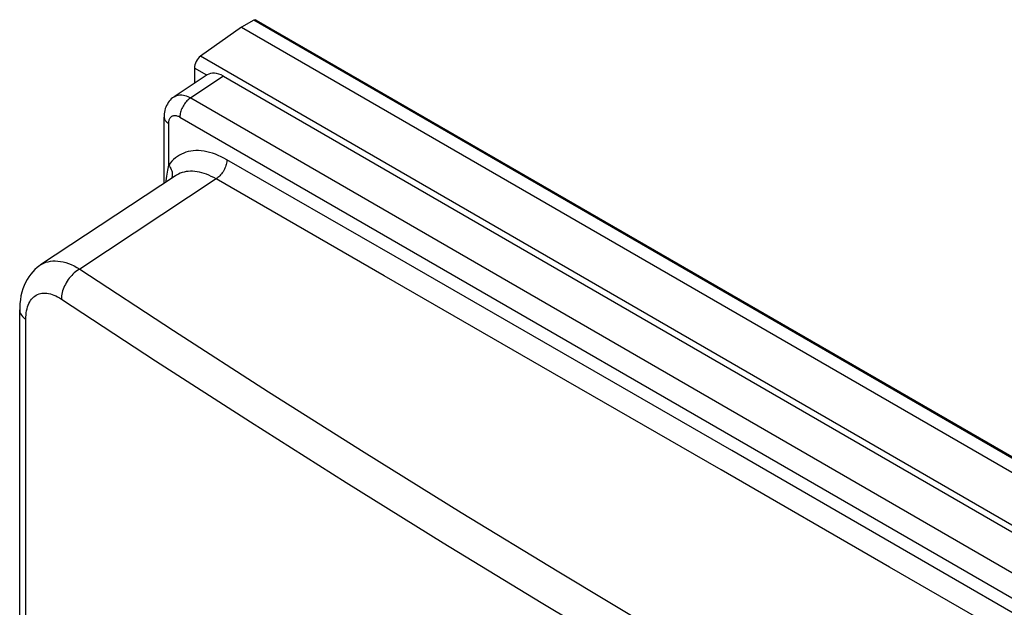
# Model space of a CAD drawing. Units: millimetres. Extents: x -32 to 34, y -61 to 65.
# Drawn here: x -32 to -1, y 46 to 65 of the extents above; entities that cross this region are included whole.
import ezdxf

# ---------------------------------------------------------------- set-up
doc = ezdxf.new("R2010")
doc.units = ezdxf.units.MM
doc.header["$LTSCALE"] = 16.335
doc.layers.get('0').update_dxf_attribs({"linetype": 'CONTINUOUS'})
doc.layers.add('ASSI', color=7, linetype='CONTINUOUS')
doc.layers.add('DRAFT', color=7, linetype='CONTINUOUS')

msp = doc.modelspace()

# ---------------------------------------------------------------- linework, layer by layer
at = {"color": 7, "linetype": 'CONTINUOUS'}
for p, q in [((-26.463, 63.062), (-27.503, 62.374)), ((-25.946, 63.023), (24.967, 33.626)), ((-27.822, 59.642), (-27.822, 61.733)), ((-27.463, 59.879), (-31.725, 57.063)), ((-31.725, 57.063), (-31.724, 57.063)), ((-32.384, -30.704), (-32.384, 55.65))]:
    msp.add_line(p, q, dxfattribs=at)
at = {"color": 253, "linetype": 'CONTINUOUS'}
for p, q in [((-25.946, 63.023), (-27.012, 62.318)), ((-26.981, 62.338), (23.856, 32.985)), ((-27.323, 61.733), (23.515, 32.38)), ((-27.676, 60.212), (-27.676, 61.529)), ((-26.18, 59.781), (-30.487, 56.934)), ((-32.188, -31.007), (-32.188, 55.348))]:
    msp.add_line(p, q, dxfattribs=at)
at = {"color": 7, "linetype": 'CONTINUOUS'}
for points in [[(-27.503, 62.374), (-27.519, 62.363), (-27.557, 62.335), (-27.593, 62.303), (-27.628, 62.268), (-27.661, 62.229), (-27.691, 62.188), (-27.718, 62.144), (-27.743, 62.097), (-27.765, 62.048), (-27.783, 61.997), (-27.798, 61.943), (-27.809, 61.888), (-27.817, 61.831), (-27.822, 61.773), (-27.822, 61.733)], [(-31.724, 57.063), (-31.751, 57.045), (-31.829, 56.987), (-31.902, 56.922), (-31.971, 56.851), (-32.036, 56.775), (-32.096, 56.693), (-32.151, 56.605), (-32.201, 56.512), (-32.245, 56.413), (-32.284, 56.31), (-32.316, 56.201), (-32.343, 56.087), (-32.363, 55.968), (-32.376, 55.843), (-32.383, 55.713), (-32.384, 55.65)]]:
    msp.add_lwpolyline(points, dxfattribs=at)
at = {"color": 253, "linetype": 'CONTINUOUS'}
for points in [[(-27.503, 62.374), (-27.486, 62.385), (-27.452, 62.402), (-27.417, 62.415), (-27.379, 62.424), (-27.339, 62.43), (-27.298, 62.432), (-27.256, 62.43), (-27.212, 62.424), (-27.167, 62.414), (-27.122, 62.401), (-27.075, 62.383), (-27.028, 62.363), (-26.981, 62.338)], [(-27.012, 62.318), (-27.041, 62.295), (-27.071, 62.27), (-27.099, 62.242), (-27.127, 62.212), (-27.153, 62.18), (-27.178, 62.146), (-27.202, 62.111), (-27.223, 62.074), (-27.243, 62.036), (-27.261, 61.998), (-27.277, 61.959), (-27.291, 61.92), (-27.302, 61.882), (-27.311, 61.843), (-27.318, 61.805), (-27.321, 61.769), (-27.323, 61.733)], [(-27.822, 61.733), (-27.822, 61.728), (-27.82, 61.704), (-27.814, 61.679), (-27.804, 61.655), (-27.791, 61.632), (-27.774, 61.609), (-27.754, 61.588), (-27.731, 61.567), (-27.705, 61.547), (-27.676, 61.529)], [(-27.676, 61.529), (-27.675, 61.556), (-27.673, 61.581), (-27.669, 61.605), (-27.664, 61.628), (-27.657, 61.649), (-27.649, 61.67), (-27.64, 61.688), (-27.629, 61.706), (-27.617, 61.721), (-27.603, 61.735), (-27.588, 61.748), (-27.573, 61.758), (-27.556, 61.766), (-27.538, 61.773), (-27.519, 61.778), (-27.499, 61.781), (-27.479, 61.781), (-27.458, 61.78), (-27.436, 61.777), (-27.414, 61.772), (-27.391, 61.765), (-27.369, 61.756), (-27.346, 61.746), (-27.323, 61.733)], [(-25.839, 60.386), (-25.93, 60.436), (-26.02, 60.481), (-26.111, 60.522), (-26.201, 60.558), (-26.292, 60.59), (-26.382, 60.617), (-26.472, 60.638), (-26.56, 60.655), (-26.648, 60.666), (-26.733, 60.672), (-26.817, 60.672), (-26.899, 60.667), (-26.979, 60.657), (-27.056, 60.642), (-27.131, 60.621), (-27.203, 60.595), (-27.273, 60.565), (-27.34, 60.529), (-27.403, 60.488), (-27.464, 60.442), (-27.522, 60.392), (-27.576, 60.337), (-27.628, 60.277), (-27.676, 60.212)], [(-25.839, 60.386), (-25.841, 60.351), (-25.844, 60.314), (-25.851, 60.276), (-25.86, 60.238), (-25.871, 60.199), (-25.884, 60.16), (-25.9, 60.121), (-25.918, 60.083), (-25.938, 60.045), (-25.96, 60.008), (-25.983, 59.973), (-26.008, 59.939), (-26.035, 59.907), (-26.062, 59.877), (-26.091, 59.849), (-26.12, 59.824), (-26.15, 59.801), (-26.18, 59.781)], [(22.032, 32.746), (16.714, 35.829), (11.395, 38.91), (6.076, 41.988), (0.756, 45.062), (-4.564, 48.135), (-9.884, 51.203), (-15.203, 54.268), (-20.522, 57.329), (-25.839, 60.386)], [(-27.676, 60.212), (-27.69, 60.161), (-27.703, 60.108), (-27.715, 60.051), (-27.727, 59.992), (-27.737, 59.93), (-27.746, 59.863), (-27.755, 59.793), (-27.763, 59.72), (-27.766, 59.679)], [(-27.676, 60.212), (-27.651, 60.179), (-27.629, 60.145), (-27.61, 60.11), (-27.594, 60.074), (-27.581, 60.038), (-27.571, 60.002), (-27.565, 59.965), (-27.562, 59.929), (-27.562, 59.894), (-27.565, 59.859), (-27.572, 59.825), (-27.579, 59.802)], [(-26.18, 59.781), (-26.255, 59.822), (-26.33, 59.861), (-26.405, 59.895), (-26.48, 59.926), (-26.555, 59.952), (-26.63, 59.975), (-26.704, 59.993), (-26.777, 60.007), (-26.85, 60.016), (-26.921, 60.021), (-26.991, 60.022), (-27.059, 60.018), (-27.125, 60.009), (-27.189, 59.997), (-27.252, 59.98), (-27.312, 59.958), (-27.369, 59.933), (-27.425, 59.903), (-27.463, 59.879)], [(21.69, 32.142), (16.374, 35.224), (11.055, 38.304), (5.735, 41.383), (0.415, 44.458), (-4.905, 47.529), (-10.225, 50.598), (-15.546, 53.663), (-20.864, 56.725), (-26.18, 59.781)], [(-31.724, 57.063), (-31.686, 57.087), (-31.622, 57.12), (-31.555, 57.147), (-31.485, 57.167), (-31.412, 57.182), (-31.337, 57.19), (-31.259, 57.192), (-31.179, 57.188), (-31.097, 57.178), (-31.013, 57.161), (-30.928, 57.138), (-30.842, 57.11), (-30.754, 57.075), (-30.665, 57.034), (-30.576, 56.987), (-30.487, 56.934)], [(-30.487, 56.934), (-30.531, 56.909), (-30.574, 56.88), (-30.617, 56.848), (-30.66, 56.813), (-30.701, 56.775), (-30.741, 56.735), (-30.779, 56.692), (-30.816, 56.647), (-30.851, 56.601), (-30.884, 56.552), (-30.914, 56.502), (-30.942, 56.451), (-30.968, 56.4), (-30.991, 56.347), (-31.011, 56.295), (-31.029, 56.242), (-31.043, 56.19), (-31.054, 56.138), (-31.062, 56.087), (-31.067, 56.037), (-31.068, 55.988)], [(-30.487, 56.934), (-27.52, 54.991), (-24.523, 53.063), (-21.496, 51.151), (-18.439, 49.254), (-15.353, 47.373), (-12.237, 45.508), (-9.093, 43.66), (-5.92, 41.828), (-2.718, 40.012), (0.511, 38.213), (3.769, 36.431), (7.054, 34.666), (10.366, 32.919), (13.705, 31.188), (17.071, 29.475)], [(-32.188, 55.348), (-32.187, 55.419), (-32.182, 55.488), (-32.175, 55.555), (-32.164, 55.619), (-32.15, 55.68), (-32.134, 55.739), (-32.114, 55.794), (-32.092, 55.846), (-32.067, 55.895), (-32.039, 55.94), (-32.008, 55.981), (-31.975, 56.019), (-31.94, 56.053), (-31.902, 56.083), (-31.862, 56.108), (-31.819, 56.13), (-31.774, 56.148), (-31.728, 56.161), (-31.68, 56.17), (-31.63, 56.174), (-31.578, 56.175), (-31.525, 56.171), (-31.471, 56.163), (-31.415, 56.15), (-31.359, 56.134), (-31.302, 56.113), (-31.244, 56.088), (-31.186, 56.059), (-31.127, 56.026), (-31.068, 55.988)], [(-31.068, 55.988), (-28.097, 54.042), (-25.095, 52.111), (-22.064, 50.196), (-19.002, 48.296)], [(-32.384, 55.65), (-32.382, 55.621), (-32.376, 55.584), (-32.364, 55.547), (-32.347, 55.51), (-32.324, 55.475), (-32.297, 55.441), (-32.265, 55.408), (-32.229, 55.377), (-32.188, 55.348)], [(-19.002, 48.296), (-15.911, 46.412), (-12.791, 44.545), (-9.641, 42.693), (-6.463, 40.858), (-3.257, 39.04), (-0.022, 37.238), (3.24, 35.454), (6.53, 33.686), (9.848, 31.935), (13.192, 30.202), (16.563, 28.487)]]:
    msp.add_lwpolyline(points, dxfattribs=at)
at = {"color": 7, "linetype": 'CONTINUOUS'}
msp.add_ellipse((-25.945, 62.205), major_axis=(-0.501, 0.867), ratio=0.576629, start_param=-0.784837, end_param=0.034744, dxfattribs=at)
at = {"layer": 'ASSI', "color": 7, "linetype": 'CONTINUOUS'}
for p, q in [((-24.908, 64.793), (28.42, 34.003)), ((-26.463, 63.062), (-27.503, 62.374)), ((-25.946, 63.023), (24.967, 33.626)), ((-27.822, 59.642), (-27.822, 61.733)), ((-27.463, 59.879), (-31.725, 57.063)), ((-31.725, 57.063), (-31.724, 57.063)), ((-32.384, -30.704), (-32.384, 55.65))]:
    msp.add_line(p, q, dxfattribs=at)
at = {"layer": 'ASSI', "color": 253, "linetype": 'CONTINUOUS'}
for p, q in [((-25.946, 63.023), (-27.012, 62.318)), ((-26.981, 62.338), (23.856, 32.985)), ((-27.323, 61.733), (23.515, 32.38)), ((-27.676, 60.212), (-27.676, 61.529)), ((-26.18, 59.781), (-30.487, 56.934)), ((-32.188, -31.007), (-32.188, 55.348))]:
    msp.add_line(p, q, dxfattribs=at)
at = {"layer": 'ASSI', "color": 7, "linetype": 'CONTINUOUS'}
for points in [[(-27.503, 62.374), (-27.519, 62.363), (-27.557, 62.335), (-27.593, 62.303), (-27.628, 62.268), (-27.661, 62.229), (-27.691, 62.188), (-27.718, 62.144), (-27.743, 62.097), (-27.765, 62.048), (-27.783, 61.997), (-27.798, 61.943), (-27.809, 61.888), (-27.817, 61.831), (-27.822, 61.773), (-27.822, 61.733)], [(-31.724, 57.063), (-31.751, 57.045), (-31.829, 56.987), (-31.902, 56.922), (-31.971, 56.851), (-32.036, 56.775), (-32.096, 56.693), (-32.151, 56.605), (-32.201, 56.512), (-32.245, 56.413), (-32.284, 56.31), (-32.316, 56.201), (-32.343, 56.087), (-32.363, 55.968), (-32.376, 55.843), (-32.383, 55.713), (-32.384, 55.65)]]:
    msp.add_lwpolyline(points, dxfattribs=at)
at = {"layer": 'ASSI', "color": 253, "linetype": 'CONTINUOUS'}
for points in [[(-27.503, 62.374), (-27.486, 62.385), (-27.452, 62.402), (-27.417, 62.415), (-27.379, 62.424), (-27.339, 62.43), (-27.298, 62.432), (-27.256, 62.43), (-27.212, 62.424), (-27.167, 62.414), (-27.122, 62.401), (-27.075, 62.383), (-27.028, 62.363), (-26.981, 62.338)], [(-27.012, 62.318), (-27.041, 62.295), (-27.071, 62.27), (-27.099, 62.242), (-27.127, 62.212), (-27.153, 62.18), (-27.178, 62.146), (-27.202, 62.111), (-27.223, 62.074), (-27.243, 62.036), (-27.261, 61.998), (-27.277, 61.959), (-27.291, 61.92), (-27.302, 61.882), (-27.311, 61.843), (-27.318, 61.805), (-27.321, 61.769), (-27.323, 61.733)], [(-27.822, 61.733), (-27.822, 61.728), (-27.82, 61.704), (-27.814, 61.679), (-27.804, 61.655), (-27.791, 61.632), (-27.774, 61.609), (-27.754, 61.588), (-27.731, 61.567), (-27.705, 61.547), (-27.676, 61.529)], [(-27.676, 61.529), (-27.675, 61.556), (-27.673, 61.581), (-27.669, 61.605), (-27.664, 61.628), (-27.657, 61.649), (-27.649, 61.67), (-27.64, 61.688), (-27.629, 61.706), (-27.617, 61.721), (-27.603, 61.735), (-27.588, 61.748), (-27.573, 61.758), (-27.556, 61.766), (-27.538, 61.773), (-27.519, 61.778), (-27.499, 61.781), (-27.479, 61.781), (-27.458, 61.78), (-27.436, 61.777), (-27.414, 61.772), (-27.391, 61.765), (-27.369, 61.756), (-27.346, 61.746), (-27.323, 61.733)], [(-25.839, 60.386), (-25.93, 60.436), (-26.02, 60.481), (-26.111, 60.522), (-26.201, 60.558), (-26.292, 60.59), (-26.382, 60.617), (-26.472, 60.638), (-26.56, 60.655), (-26.648, 60.666), (-26.733, 60.672), (-26.817, 60.672), (-26.899, 60.667), (-26.979, 60.657), (-27.056, 60.642), (-27.131, 60.621), (-27.203, 60.595), (-27.273, 60.565), (-27.34, 60.529), (-27.403, 60.488), (-27.464, 60.442), (-27.522, 60.392), (-27.576, 60.337), (-27.628, 60.277), (-27.676, 60.212)], [(-25.839, 60.386), (-25.841, 60.351), (-25.844, 60.314), (-25.851, 60.276), (-25.86, 60.238), (-25.871, 60.199), (-25.884, 60.16), (-25.9, 60.121), (-25.918, 60.083), (-25.938, 60.045), (-25.96, 60.008), (-25.983, 59.973), (-26.008, 59.939), (-26.035, 59.907), (-26.062, 59.877), (-26.091, 59.849), (-26.12, 59.824), (-26.15, 59.801), (-26.18, 59.781)], [(22.032, 32.746), (16.714, 35.829), (11.395, 38.91), (6.076, 41.988), (0.756, 45.062), (-4.564, 48.135), (-9.884, 51.203), (-15.203, 54.268), (-20.522, 57.329), (-25.839, 60.386)], [(-27.676, 60.212), (-27.69, 60.161), (-27.703, 60.108), (-27.715, 60.051), (-27.727, 59.992), (-27.737, 59.93), (-27.746, 59.863), (-27.755, 59.793), (-27.763, 59.72), (-27.766, 59.679)], [(-27.676, 60.212), (-27.651, 60.179), (-27.629, 60.145), (-27.61, 60.11), (-27.594, 60.074), (-27.581, 60.038), (-27.571, 60.002), (-27.565, 59.965), (-27.562, 59.929), (-27.562, 59.894), (-27.565, 59.859), (-27.572, 59.825), (-27.579, 59.802)], [(-26.18, 59.781), (-26.255, 59.822), (-26.33, 59.861), (-26.405, 59.895), (-26.48, 59.926), (-26.555, 59.952), (-26.63, 59.975), (-26.704, 59.993), (-26.777, 60.007), (-26.85, 60.016), (-26.921, 60.021), (-26.991, 60.022), (-27.059, 60.018), (-27.125, 60.009), (-27.189, 59.997), (-27.252, 59.98), (-27.312, 59.958), (-27.369, 59.933), (-27.425, 59.903), (-27.463, 59.879)], [(21.69, 32.142), (16.374, 35.224), (11.055, 38.304), (5.735, 41.383), (0.415, 44.458), (-4.905, 47.529), (-10.225, 50.598), (-15.546, 53.663), (-20.864, 56.725), (-26.18, 59.781)], [(-31.724, 57.063), (-31.686, 57.087), (-31.622, 57.12), (-31.555, 57.147), (-31.485, 57.167), (-31.412, 57.182), (-31.337, 57.19), (-31.259, 57.192), (-31.179, 57.188), (-31.097, 57.178), (-31.013, 57.161), (-30.928, 57.138), (-30.842, 57.11), (-30.754, 57.075), (-30.665, 57.034), (-30.576, 56.987), (-30.487, 56.934)], [(-30.487, 56.934), (-30.531, 56.909), (-30.574, 56.88), (-30.617, 56.848), (-30.66, 56.813), (-30.701, 56.775), (-30.741, 56.735), (-30.779, 56.692), (-30.816, 56.647), (-30.851, 56.601), (-30.884, 56.552), (-30.914, 56.502), (-30.942, 56.451), (-30.968, 56.4), (-30.991, 56.347), (-31.011, 56.295), (-31.029, 56.242), (-31.043, 56.19), (-31.054, 56.138), (-31.062, 56.087), (-31.067, 56.037), (-31.068, 55.988)], [(-30.487, 56.934), (-27.52, 54.991), (-24.523, 53.063), (-21.496, 51.151), (-18.439, 49.254)], [(-32.188, 55.348), (-32.187, 55.419), (-32.182, 55.488), (-32.175, 55.555), (-32.164, 55.619), (-32.15, 55.68), (-32.134, 55.739), (-32.114, 55.794), (-32.092, 55.846), (-32.067, 55.895), (-32.039, 55.94), (-32.008, 55.981), (-31.975, 56.019), (-31.94, 56.053), (-31.902, 56.083), (-31.862, 56.108), (-31.819, 56.13), (-31.774, 56.148), (-31.728, 56.161), (-31.68, 56.17), (-31.63, 56.174), (-31.578, 56.175), (-31.525, 56.171), (-31.471, 56.163), (-31.415, 56.15), (-31.359, 56.134), (-31.302, 56.113), (-31.244, 56.088), (-31.186, 56.059), (-31.127, 56.026), (-31.068, 55.988)], [(-31.068, 55.988), (-28.097, 54.042), (-25.095, 52.111), (-22.064, 50.196), (-19.002, 48.296)], [(-32.384, 55.65), (-32.382, 55.621), (-32.376, 55.584), (-32.364, 55.547), (-32.347, 55.51), (-32.324, 55.475), (-32.297, 55.441), (-32.265, 55.408), (-32.229, 55.377), (-32.188, 55.348)], [(-18.439, 49.254), (-15.353, 47.373), (-12.237, 45.508), (-9.093, 43.66), (-5.92, 41.828), (-2.718, 40.012), (0.511, 38.213), (3.769, 36.431), (7.054, 34.666), (10.366, 32.919), (13.705, 31.188), (17.071, 29.475)], [(-19.002, 48.296), (-15.911, 46.412), (-12.791, 44.545), (-9.641, 42.693), (-6.463, 40.858), (-3.257, 39.04), (-0.022, 37.238), (3.24, 35.454), (6.53, 33.686), (9.848, 31.935), (13.192, 30.202), (16.563, 28.487)]]:
    msp.add_lwpolyline(points, dxfattribs=at)
at = {"layer": 'ASSI', "color": 7, "linetype": 'CONTINUOUS'}
msp.add_ellipse((-25.945, 62.205), major_axis=(-0.501, 0.867), ratio=0.576629, start_param=-0.784837, end_param=0.034744, dxfattribs=at)
at = {"layer": 'DRAFT', "color": 7, "linetype": 'CONTINUOUS'}
for p, q in [((-24.982, 64.788), (-25.38, 64.574)), ((-25.38, 64.574), (-26.674, 63.655)), ((-25.38, 64.574), (28.36, 33.545)), ((-26.864, 63.279), (-26.864, 62.797))]:
    msp.add_line(p, q, dxfattribs=at)
at = {"layer": 'DRAFT', "color": 253, "linetype": 'CONTINUOUS'}
for p, q in [((28.419, 33.955), (-24.982, 64.788)), ((26.918, 32.712), (-26.674, 63.655)), ((-26.474, 63.054), (-26.864, 63.279))]:
    msp.add_line(p, q, dxfattribs=at)
at = {"layer": 'DRAFT', "color": 7, "linetype": 'CONTINUOUS'}
for centre, major_axis, ratio, start_param, end_param in [((-24.984, 64.664), (0.077, 0.129), 0.587318, 0.009059, 0.77703), ((-26.67, 63.412), (0.132, 0.27), 0.52497, 0.766259, 2.319602)]:
    msp.add_ellipse(centre, major_axis=major_axis, ratio=ratio, start_param=start_param, end_param=end_param, dxfattribs=at)

doc.saveas('drawing.dxf')
